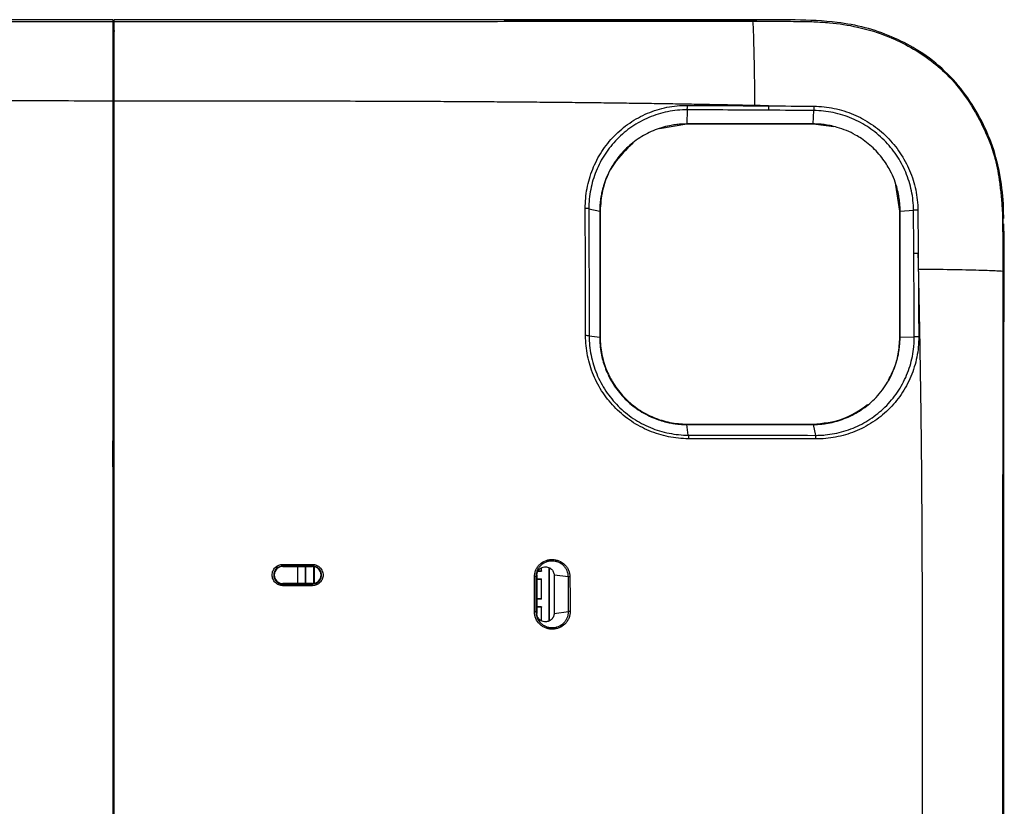
# Model space of a CAD drawing. Units: millimetres. Extents: x 6 to 552, y 6 to 425.
# Drawn here: x 451 to 498, y 311 to 348 of the extents above; entities that cross this region are included whole.
import ezdxf

# ---------------------------------------------------------------- set-up
doc = ezdxf.new("R2010")
doc.units = ezdxf.units.MM
doc.layers.add('SOLID', color=7, linetype='Continuous', lineweight=25)

msp = doc.modelspace()

# ---------------------------------------------------------------- linework, layer by layer
at = {"layer": 'SOLID', "color": 7, "linetype": 'Continuous', "lineweight": 25, "true_color": 0xffffff}
for p, q in [((455.0464646, 348.3875074), (364.2714646, 348.3875074)), ((455.0464646, 348.3219338), (455.0464646, 348.3875074)), ((485.8214646, 348.3875074), (455.0964646, 348.3875074)), ((455.0964646, 348.3219344), (455.0964646, 348.3875074)), ((484.8264646, 348.3403433), (475.0464646, 348.3403433)), ((479.3833328, 348.3817991), (480.4895965, 348.3817991)), ((485.8214646, 348.3723851), (485.8179102, 348.3496626)), ((485.8214646, 348.3723851), (485.8214646, 348.3875074)), ((485.8214646, 348.3287115), (485.8214646, 348.3497572)), ((455.0464646, 347.8700153), (455.131151, 347.8697197)), ((455.0964646, 347.3878067), (455.0464646, 347.3879813)), ((482.6684469, 344.067631), (482.6498147, 343.3866221)), ((488.7186957, 343.38852), (488.7543606, 344.0343189)), ((482.6498368, 343.3756296), (481.3364354, 343.1552908)), ((482.6498147, 343.3866221), (482.6498368, 343.3756296)), ((488.7186957, 343.38852), (488.7187435, 343.3756296)), ((489.722227, 343.2513879), (488.7187435, 343.3756296)), ((492.8937435, 339.2006296), (492.6950357, 340.4497791)), ((477.933558, 339.3127853), (478.4547871, 339.200423)), ((478.4547871, 339.200423), (478.4748368, 339.2006296)), ((492.9066115, 339.2005805), (492.8937435, 339.2006296)), ((492.9066115, 339.2005805), (493.5530201, 339.2373422)), ((497.8975127, 338.1995077), (497.8975127, 334.4495077)), ((497.8454703, 336.3045077), (497.8573002, 336.3045077)), ((497.8573002, 336.3045077), (497.8573002, 334.4495077)), ((497.898756, 334.4495077), (497.898756, 336.3045077)), ((497.898756, 336.3045077), (497.9044643, 336.3045077)), ((497.9044643, 247.5845077), (497.9044643, 336.3045077)), ((497.8975127, 334.4495077), (497.8975127, 333.878873)), ((477.9452883, 333.1991966), (478.4543016, 333.129886)), ((478.4543016, 333.129886), (478.4748368, 333.1300152)), ((492.9046449, 333.1299921), (492.8937435, 333.1300152)), ((492.9046449, 333.1299921), (493.5876182, 333.1495963)), ((482.6497106, 328.9345858), (482.6498368, 328.9550152)), ((482.7177658, 328.4236063), (482.6497106, 328.9345858)), ((488.7185409, 328.9350145), (488.7187435, 328.9550152)), ((488.7185409, 328.9350145), (488.8289025, 328.4130078)), ((463.2096188, 322.1306278), (463.2096188, 322.1070077)), ((463.2096188, 322.1070077), (464.6346188, 322.1070077)), ((463.9089646, 322.1070077), (463.9089646, 321.2820077)), ((463.9176915, 322.1070077), (463.9176915, 321.2820077)), ((464.3002378, 321.2820077), (464.3002378, 322.1070077)), ((464.3089646, 321.2820077), (464.3089646, 322.1070077)), ((464.6346188, 322.1305794), (464.6346188, 322.1070077)), ((464.7089646, 321.2887628), (464.7089646, 322.1002526)), ((464.7176915, 322.0985562), (464.7176915, 321.2904592)), ((475.4346188, 321.700896), (475.3880347, 321.6175119)), ((475.4346188, 321.700896), (475.4346188, 319.8390197)), ((475.4793398, 321.8790175), (475.6619548, 321.8790175)), ((475.4882485, 321.8945077), (475.6464646, 321.8945077)), ((475.6464646, 321.8945077), (475.6464646, 322.0392429)), ((475.6464646, 321.8945077), (475.6619548, 321.8790175)), ((475.6619548, 321.8790175), (475.6619548, 322.0490257)), ((476.0309744, 319.492005), (476.0309744, 322.0470892)), ((476.0464646, 319.5022042), (476.0464646, 322.0369273)), ((476.9489755, 321.6076451), (476.2596188, 321.6938701)), ((476.2596188, 321.6938701), (476.2596188, 319.8461159)), ((463.2096188, 321.2583271), (463.2096005, 321.1834924)), ((463.2096188, 321.2583271), (463.2096188, 321.2820077)), ((464.6346188, 321.2820077), (463.2096188, 321.2820077)), ((464.6346188, 321.2583472), (464.6346188, 321.2820077)), ((475.4346188, 321.5099979), (475.6619548, 321.5099979)), ((475.4346188, 321.4945077), (475.6464646, 321.4945077)), ((475.6464646, 321.4945077), (475.6619548, 321.5099979)), ((475.6464646, 320.5445077), (475.6464646, 321.4945077)), ((475.6619548, 320.5290175), (475.6619548, 321.5099979)), ((475.6464646, 320.5445077), (475.4346188, 320.5445077)), ((475.6619548, 320.5290175), (475.4346188, 320.5290175)), ((475.6619548, 320.5290175), (475.6464646, 320.5445077)), ((475.3875847, 319.9240524), (475.4346188, 319.8390197)), ((475.6619548, 320.1599979), (475.4346188, 320.1599979)), ((475.6464646, 320.1445077), (475.4346188, 320.1445077)), ((475.6619548, 320.1599979), (475.6464646, 320.1445077)), ((475.6464646, 319.4999114), (475.6464646, 320.1445077)), ((475.6619548, 319.4900967), (475.6619548, 320.1599979)), ((476.2596188, 319.8461159), (476.9562318, 319.9341211))]:
    msp.add_line(p, q, dxfattribs=at)
for centre, radius, start, end in [((474.47583, 348.3345077), 0.05, 90, 169.76611121), ((479.3670993, 348.3345077), 0.05, 6.70237386, 90), ((480.50583, 348.3345077), 0.05, 90, 173.29762614), ((485.3970993, 348.3345077), 0.05, 10.23388877, 90), ((497.8475127, 333.878873), 0.05, 284.86352069, 0), ((463.2096188, 321.6945077), 0.4125, 90, 270), ((422.008656, 322.1882147), 41.2010031, 359.91991729, 0.02461591), ((455.8363698, 322.1882145), 8.7984377, 359.6246749, 0.11549353), ((464.6346188, 321.6945077), 0.4125, 270, 90), ((451.329839, 321.2010692), 13.3049031, 359.92471487, 0.24666088)]:
    msp.add_arc(centre, radius, start, end, dxfattribs=at)
for centre, major_axis, start_param, end_param in [((475.0464646, 348.3610712), (1.1875, 0), 2.094052613, 4.7123889804), ((484.8264646, 348.3610712), (1.1875, 0), 4.7123889804, 5.7058037257), ((484.8264646, 348.3610712), (1.1875, 0), 0.5773815815, 1.0475400799), ((497.8780281, 334.4495077), (0, 1.1875), 1.5707963268, 4.1997216367), ((497.8780281, 334.4495077), (0, 1.1875), 4.3642800598, 4.7123889804)]:
    msp.add_ellipse(centre, major_axis=major_axis, ratio=0.0174550649, start_param=start_param, end_param=end_param, dxfattribs=at)
for centre in [(497.8758551, 327.9445077), (497.8758551, 325.9445077), (497.8758551, 323.9445077), (497.8758551, 321.9445077), (497.8758551, 319.9445077), (497.8758551, 317.9445077), (497.8758551, 315.9445077), (497.8758551, 313.9445077), (497.8758551, 311.9445077)]:
    msp.add_ellipse(centre, major_axis=(0, 0.5565133), ratio=0.0174550722, dxfattribs=at)
for points, knots in [([(364.2714646, 348.3287115), (364.6037463, 348.328449), (365.284548, 348.3279111), (366.3303898, 348.327197), (367.4251346, 348.3265242), (368.5688074, 348.3259018), (369.7614016, 348.3253274), (371.0029194, 348.3248017), (372.2933603, 348.3243244), (373.6327248, 348.3238957), (375.0210129, 348.3235154), (376.4582247, 348.3231839), (377.9443601, 348.3229004), (380.1359655, 348.3225672), (383.1799539, 348.322262), (386.6198743, 348.3220709), (390.4999945, 348.3219978), (398.0971316, 348.3218755), (408.1071686, 348.321913), (418.23674, 348.3219931), (425.0460899, 348.3220372), (431.855209, 348.3219926), (439.6573404, 348.3219352), (447.913, 348.3218806), (452.8483897, 348.3219174), (455.0464646, 348.3219338)], [0, 0, 0, 0, 0.0109921228, 0.0225214239, 0.0345881378, 0.0471924691, 0.0603345974, 0.0740146809, 0.08823286, 0.1029892596, 0.1182839917, 0.1341171565, 0.1504888446, 0.1673991378, 0.2065457452, 0.2510848724, 0.2810784994, 0.334771972, 0.5021472547, 0.6118796913, 0.6695235572, 0.7271755609, 0.8369003734, 0.9273603034, 1, 1, 1, 1]), ([(455.0464646, 344.4914395), (455.0464646, 344.8466885), (455.0464646, 345.1992003), (455.0464646, 345.8973403), (455.0464646, 346.2435108), (455.0464646, 346.7526883), (455.0464646, 346.9207248), (455.0464646, 347.2519361), (455.0464646, 347.4154302), (455.0464646, 347.7320743), (455.0464646, 347.8864777), (455.0464646, 348.0954432), (455.0464646, 348.1619548), (455.0464646, 348.2451194), (455.0464646, 348.2701075), (455.0464646, 348.3079633), (455.0464646, 348.3211108), (455.0464646, 348.3219337)], [0, 0, 0, 0, 0.25, 0.25, 0.5, 0.5, 0.625, 0.625, 0.75, 0.75, 0.875, 0.875, 0.9375, 0.9375, 0.96875, 0.96875, 1, 1, 1, 1]), ([(455.0964646, 348.3219344), (455.2092151, 348.3219358), (456.9466993, 348.3219578), (459.5918397, 348.3219972), (463.4718891, 348.322071), (466.9119025, 348.3222622), (470.3114954, 348.3226021), (473.1827388, 348.3230722), (475.6406842, 348.3236438), (477.9548566, 348.3243575), (480.1252644, 348.3252114), (482.1518867, 348.3262141), (484.0348061, 348.3273355), (485.2418246, 348.3282651), (485.8214646, 348.3287115)], [0, 0, 0, 0, 0.01100724726, 0.16962158473, 0.25823141275, 0.38979644339, 0.50545355033, 0.5901208381, 0.67011272441, 0.7454305692, 0.81607600233, 0.88205099994, 0.94335798982, 1, 1, 1, 1]), ([(455.0964646, 344.4913599), (455.0964646, 344.8464335), (455.0964646, 345.1988271), (455.0964646, 345.8968664), (455.0964646, 346.2431053), (455.0964646, 346.7522849), (455.0964646, 346.920306), (455.0964646, 347.251445), (455.0964646, 347.4150291), (455.0964646, 347.7315678), (455.0964646, 347.8859111), (455.0964646, 348.0955135), (455.0964646, 348.1619896), (455.0964646, 348.2450809), (455.0964646, 348.2699934), (455.0964646, 348.308141), (455.0964646, 348.3211156), (455.0964646, 348.3219344)], [0, 0, 0, 0, 0.25, 0.25, 0.5, 0.5, 0.625, 0.625, 0.75, 0.75, 0.875, 0.875, 0.9375, 0.9375, 0.96875, 0.96875, 1, 1, 1, 1]), ([(497.8921026, 338.84207), (497.8898733, 339.0131615), (497.8810652, 339.6891423), (497.757533, 340.8634267), (497.3921133, 342.328569), (496.7728678, 343.6962294), (495.9735286, 344.9763681), (494.9415446, 346.1005157), (493.7568835, 346.9770178), (492.502527, 347.6133358), (491.2236137, 348.0483965), (489.6674769, 348.3360234), (487.8548869, 348.4088452), (486.4997391, 348.3946249), (485.8214646, 348.3875074)], [0, 0, 0, 0, 0.0290382805, 0.1147299608, 0.1997510796, 0.2841322239, 0.3684787196, 0.4549399709, 0.5414527176, 0.6171284797, 0.6928210217, 0.7699371774, 0.8848496603, 1, 1, 1, 1]), ([(486.0003241, 348.3609784), (486.0042183, 348.360324), (486.0219211, 348.3573492), (485.9444378, 348.3534441), (485.8496806, 348.3506032), (485.8214646, 348.3497572)], [0, 0, 0, 0, 0.1653042263, 0.7514518786, 1, 1, 1, 1]), ([(485.8214646, 348.3287115), (486.1254827, 348.3288858), (486.6803643, 348.3292038), (487.4300559, 348.3247622), (487.9733633, 348.3223548), (488.3945653, 348.3173068), (488.7487329, 348.3067688), (489.1320653, 348.28642), (489.837197, 348.2303021), (490.9365039, 348.0673494), (492.2537747, 347.6589419), (493.435182, 347.0873885), (494.4099962, 346.4467605), (495.3744756, 345.5955452), (496.2703196, 344.4593921), (496.8316758, 343.405431), (497.1513595, 342.6753965), (497.2987293, 342.3048603), (497.4184983, 341.9374452), (497.5087254, 341.5844508), (497.5959036, 341.1777993), (497.681982, 340.6747074), (497.7612306, 340.0309379), (497.8114269, 339.427677), (497.8331302, 338.9327075), (497.8392742, 338.474966), (497.8407904, 338.0086793), (497.8444562, 337.4628209), (497.8456839, 336.9056646), (497.8455441, 336.512221), (497.8454703, 336.3045077)], [0, 0, 0, 0, 0.0453394124, 0.0827516489, 0.1118333888, 0.1263977584, 0.1455848898, 0.1646544679, 0.1836193778, 0.251023454, 0.3298121626, 0.3880207996, 0.4460449085, 0.5030446775, 0.5789557647, 0.6601769884, 0.680198877, 0.6976970645, 0.7195628542, 0.7377143401, 0.7519540889, 0.7815237435, 0.8137464061, 0.8486130774, 0.8717435194, 0.887579816, 0.9168904025, 0.941318278, 0.9690197685, 1, 1, 1, 1]), ([(485.9242407, 344.2732641), (485.9188862, 344.7969584), (485.9120941, 345.3332598), (485.8961106, 346.3353181), (485.886929, 346.7990944), (485.8724878, 347.3689327), (485.8675696, 347.538139), (485.8577529, 347.82832), (485.8528555, 347.9492837), (485.8385155, 348.2366013), (485.8294576, 348.3257319), (485.8214646, 348.3287115)], [0, 0, 0, 0, 0.25, 0.25, 0.5, 0.5, 0.625, 0.625, 0.75, 0.75, 1, 1, 1, 1]), ([(455.0464646, 344.4913816), (453.6167657, 344.4918582), (450.0442535, 344.4930492), (443.6149609, 344.4923), (435.0444539, 344.4891861), (423.5492765, 344.4855295), (409.8482531, 344.4916756), (398.3299116, 344.4942101), (390.7339112, 344.4885948), (386.8025902, 344.4836334), (383.1211201, 344.4757331), (379.7738818, 344.4635699), (377.0413792, 344.4479912), (374.6917413, 344.4296625), (372.4253056, 344.407072), (370.2422125, 344.3802819), (368.1428045, 344.3491769), (366.1273415, 344.3144033), (364.8122473, 344.2867813), (364.1686886, 344.2732641)], [0, 0, 0, 0, 0.0471936797, 0.1179269286, 0.2122278421, 0.3301020478, 0.4973772107, 0.6644921271, 0.7103168569, 0.7481176641, 0.7942633226, 0.831840825, 0.8586100213, 0.8844657722, 0.9094077695, 0.9334352474, 0.956546248, 0.9787353334, 1, 1, 1, 1]), ([(455.0464646, 239.3976338), (455.0464646, 241.5433633), (455.0464646, 243.6977816), (455.0464646, 248.0258622), (455.0464646, 250.1995446), (455.0464646, 254.564092), (455.0464646, 256.7548956), (455.0464646, 259.5010206), (455.0464646, 260.0506238), (455.0464646, 261.1505044), (455.0464646, 261.700865), (455.0464646, 263.3522413), (455.0464646, 264.4531188), (455.0464646, 274.3607154), (455.0464646, 283.1656462), (455.0464646, 300.7765846), (455.0464646, 309.5813786), (455.0464646, 319.4886827), (455.0464646, 320.5895345), (455.0464646, 322.2408841), (455.0464646, 322.79118), (455.0464646, 323.8907857), (455.0464646, 324.4401837), (455.0464646, 327.1849054), (455.0464646, 329.3733659), (455.0464646, 333.7299353), (455.0464646, 335.8979734), (455.0464646, 340.2111969), (455.0464646, 342.3564106), (455.0464646, 344.4913816)], [0, 0, 0, 0, 0.0625, 0.0625, 0.125, 0.125, 0.1875, 0.1875, 0.203125, 0.203125, 0.21875, 0.21875, 0.25, 0.25, 0.5, 0.5, 0.75, 0.75, 0.78125, 0.78125, 0.796875, 0.796875, 0.8125, 0.8125, 0.875, 0.875, 0.9375, 0.9375, 1, 1, 1, 1]), ([(485.9242407, 344.2732641), (485.6059197, 344.280098), (484.9623809, 344.2939138), (483.9863652, 344.3129897), (482.9892167, 344.3311473), (481.9708977, 344.3482353), (480.9315228, 344.3642988), (479.8712242, 344.3793168), (478.7900325, 344.393288), (477.6879771, 344.4062057), (476.565087, 344.4180646), (475.421383, 344.4288581), (474.2568773, 344.4385806), (473.0715785, 344.4472216), (471.8654969, 344.4547869), (469.9161992, 344.4650058), (466.9708994, 344.4757546), (463.1680514, 344.4838657), (459.2366366, 344.4887785), (456.5899524, 344.4907039), (455.2097522, 344.4913101), (455.0964646, 344.4913599)], [0, 0, 0, 0, 0.0310051373, 0.0626820447, 0.0950415001, 0.1280894923, 0.1618141787, 0.1962149579, 0.23129129, 0.2670424568, 0.3034675809, 0.340566217, 0.3783383724, 0.4167839817, 0.4559028804, 0.4956948434, 0.6064551898, 0.7424809179, 0.865708279, 0.9889772612, 1, 1, 1, 1]), ([(455.0964646, 239.3976405), (455.0964646, 241.5365638), (455.0964646, 243.685946), (455.0964646, 248.0079984), (455.0964646, 250.1806977), (455.0964646, 254.5470243), (455.0964646, 256.740579), (455.0964646, 259.4918488), (455.0964646, 260.0425653), (455.0964646, 261.1448239), (455.0964646, 261.6964668), (455.0964646, 263.3517643), (455.0964646, 264.4552474), (455.0964646, 274.3862286), (455.0964646, 283.2115563), (455.0964646, 300.8635227), (455.0964646, 309.6883784), (455.0964646, 319.6201759), (455.0964646, 320.7237742), (455.0964646, 322.9311266), (455.0964646, 324.0327962), (455.0964646, 327.3284512), (455.0964646, 329.513616), (455.0964646, 333.8514042), (455.0964646, 336.0039296), (455.0964646, 340.2732798), (455.0964646, 342.3901717), (455.0964646, 344.4913599)], [0, 0, 0, 0, 0.0625, 0.0625, 0.125, 0.125, 0.1875, 0.1875, 0.203125, 0.203125, 0.21875, 0.21875, 0.25, 0.25, 0.5, 0.5, 0.75, 0.75, 0.78125, 0.78125, 0.8125, 0.8125, 0.875, 0.875, 0.9375, 0.9375, 1, 1, 1, 1]), ([(477.7590939, 339.3280008), (477.7572168, 339.6528954), (477.786731, 339.9720444), (477.875951, 340.4426806), (477.9132364, 340.5982021), (478.0031883, 340.9065084), (478.0561918, 341.0599867), (478.2356933, 341.5074564), (478.382699, 341.7907384), (478.7312679, 342.3276327), (478.9353712, 342.5833208), (479.3845475, 343.0436834), (479.6303102, 343.250612), (480.0317527, 343.5251714), (480.1719175, 343.6111428), (480.4582508, 343.7672957), (480.604562, 343.8377133), (481.0526604, 344.0266525), (481.363594, 344.122914), (482.0111699, 344.2527198), (482.339465, 344.2844805), (482.6708113, 344.2828031)], [0, 0, 0, 0, 0.125, 0.125, 0.1875, 0.1875, 0.25, 0.25, 0.375, 0.375, 0.5, 0.5, 0.625, 0.625, 0.6875, 0.6875, 0.75, 0.75, 0.875, 0.875, 1, 1, 1, 1]), ([(482.6684469, 344.067631), (482.5099549, 344.0683511), (482.3507037, 344.0610743), (482.0355083, 344.0305597), (481.8785242, 344.0072698), (481.4116283, 343.9137388), (481.1126371, 343.8213477), (480.6816262, 343.6400827), (480.5408737, 343.5725339), (480.2653755, 343.422759), (480.1305559, 343.3403444), (479.7442842, 343.0771406), (479.50762, 342.878753), (479.0747384, 342.4372822), (478.8779201, 342.1921428), (478.5413728, 341.6772561), (478.3991721, 341.405494), (478.225155, 340.9760343), (478.1736979, 340.8287389), (478.0861943, 340.5328211), (478.0498203, 340.3835162), (477.991552, 340.0822377), (477.9696131, 339.9302719), (477.9404516, 339.6236053), (477.9332308, 339.4682281), (477.9335587, 339.3127851)], [0, 0, 0, 0, 0.0625, 0.0625, 0.125, 0.125, 0.25, 0.25, 0.3125, 0.3125, 0.375, 0.375, 0.5, 0.5, 0.625, 0.625, 0.75, 0.75, 0.8125, 0.8125, 0.875, 0.875, 0.9375, 0.9375, 1, 1, 1, 1]), ([(486.5688738, 344.2580222), (486.4619577, 344.2606895), (486.2470964, 344.2660498), (486.0322023, 344.2708517), (485.9242407, 344.2732641)], [0, 0, 0, 0, 0.49760524604, 1, 1, 1, 1]), ([(493.5530201, 339.2373422), (493.550674, 339.5519345), (493.516511, 339.8675066), (493.3895742, 340.4777912), (493.2970404, 340.7747198), (493.1142066, 341.2075961), (493.0455825, 341.3503916), (492.8962287, 341.6259025), (492.8153111, 341.7592326), (492.5544786, 342.1463982), (492.3565008, 342.387421), (491.9104814, 342.8339479), (491.6681177, 343.0337925), (491.144727, 343.3863322), (490.8701418, 343.5346646), (490.4401969, 343.7163087), (490.2938186, 343.7700255), (489.9947695, 343.8634142), (489.8415293, 343.9031605), (489.3805533, 343.9987388), (489.0689945, 344.0320692), (488.7543606, 344.0343193)], [0, 0, 0, 0, 0.125, 0.125, 0.25, 0.25, 0.3125, 0.3125, 0.375, 0.375, 0.5, 0.5, 0.625, 0.625, 0.75, 0.75, 0.8125, 0.8125, 0.875, 0.875, 1, 1, 1, 1]), ([(488.7589417, 344.241749), (489.087177, 344.2395396), (489.4112963, 344.2045843), (489.8913864, 344.1044218), (490.0509712, 344.0627794), (490.3623585, 343.9650105), (490.5147572, 343.9088069), (490.9623443, 343.7188714), (491.2481254, 343.563896), (491.7928723, 343.1959946), (492.045218, 342.9876654), (492.5098773, 342.5225963), (492.7166824, 342.2718991), (492.9891026, 341.8689703), (493.0736344, 341.7301966), (493.2296429, 341.4433638), (493.3013072, 341.2946551), (493.4921608, 340.8437817), (493.5893711, 340.534611), (493.7226346, 339.8988761), (493.7584258, 339.5703928), (493.7606717, 339.2420752)], [0, 0, 0, 0, 0.125, 0.125, 0.1875, 0.1875, 0.25, 0.25, 0.375, 0.375, 0.5, 0.5, 0.625, 0.625, 0.6875, 0.6875, 0.75, 0.75, 0.875, 0.875, 1, 1, 1, 1]), ([(482.6498147, 343.3866221), (482.6029004, 343.3861728), (482.509257, 343.385276), (482.3692373, 343.3780013), (482.2299787, 343.3664163), (482.0914825, 343.3501294), (481.9537412, 343.3292793), (481.7287827, 343.2875699), (481.4154617, 343.208103), (481.0260398, 343.0671592), (480.6501806, 342.8873404), (480.1800588, 342.6021692), (479.6495747, 342.1622081), (479.1319219, 341.5260376), (478.8110229, 340.9221717), (478.6492725, 340.4688437), (478.5772806, 340.2060708), (478.5263036, 339.977335), (478.4860472, 339.7288333), (478.4596166, 339.4574716), (478.4563482, 339.2835123), (478.4547871, 339.200423)], [0, 0, 0, 0, 0.021004161, 0.0419253993, 0.0627889824, 0.0836199609, 0.1044430779, 0.1252826824, 0.1863334344, 0.2495377039, 0.3117403771, 0.3745402307, 0.4988902969, 0.624268603, 0.7491385534, 0.8121827773, 0.8460200866, 0.874723244, 0.920154442, 0.9618628017, 1, 1, 1, 1]), ([(488.7186957, 343.38852), (488.4487871, 343.3884186), (487.9093508, 343.3882161), (487.1004798, 343.387932), (485.9547309, 343.3875499), (484.7748727, 343.3871949), (483.5606419, 343.3868597), (482.9534229, 343.3867013), (482.6498147, 343.3866221)], [0, 0, 0, 0, 0.1335237303, 0.2668589045, 0.4000083523, 0.7000068716, 0.8500040825, 1, 1, 1, 1]), ([(492.9066115, 339.2005805), (492.9062255, 339.2436994), (492.9054445, 339.3309297), (492.8990505, 339.4632273), (492.8884702, 339.5983717), (492.8730122, 339.736314), (492.8524578, 339.8770005), (492.8143129, 340.0874205), (492.7378821, 340.4014908), (492.5931289, 340.8144938), (492.4051069, 341.202628), (492.1191208, 341.66949), (491.6982415, 342.1824319), (491.1859234, 342.6023032), (490.7186806, 342.8879909), (490.3310479, 343.0757599), (489.9173017, 343.2204482), (489.5568624, 343.3080406), (489.2556301, 343.3569289), (488.9830099, 343.3837843), (488.8053367, 343.3869676), (488.7186957, 343.38852)], [0, 0, 0, 0, 0.0197159878, 0.0398857334, 0.0605238782, 0.0816481136, 0.1032792687, 0.12544137, 0.1792699129, 0.2506217835, 0.3246900279, 0.3754970655, 0.5001284614, 0.625186481, 0.6754546732, 0.7497163649, 0.8211493088, 0.8750020064, 0.9187909913, 0.9603990668, 1, 1, 1, 1]), ([(480.0589962, 342.4672587), (479.7319786, 342.1551354), (479.060645, 341.5143779), (478.556964, 340.328912), (478.4987636, 339.5293411), (478.4748368, 339.2006296)], [0, 0, 0, 0, 0.3586882732, 0.7363504147, 1, 1, 1, 1]), ([(478.4547871, 339.200423), (478.4547682, 339.0174185), (478.4547345, 338.6896367), (478.45469, 338.2546004), (478.4546573, 337.9341044), (478.4546143, 337.5043946), (478.4545607, 336.9309085), (478.4544929, 336.1264164), (478.4544281, 335.2382862), (478.4543627, 334.2236591), (478.4543227, 333.5073082), (478.4543016, 333.129886)], [0, 0, 0, 0, 0.0910005254, 0.1629923026, 0.2159878594, 0.2499944237, 0.3760332237, 0.4999945006, 0.6477618451, 0.81441707, 1, 1, 1, 1]), ([(492.9046449, 333.1299921), (492.9047051, 333.356099), (492.9048401, 333.8622828), (492.9050577, 334.6228826), (492.9052904, 335.4089136), (492.9056078, 336.421436), (492.9060324, 337.6845991), (492.9064186, 338.695662), (492.9066115, 339.2005805)], [0, 0, 0, 0, 0.1116702971, 0.2499954274, 0.3757046276, 0.4999943903, 0.7503003639, 1, 1, 1, 1]), ([(497.8408897, 339.3721315), (497.8398862, 339.3760571), (497.8358268, 339.3919364), (497.8373484, 339.2821026), (497.8430584, 339.0534126), (497.8485383, 338.7194703), (497.8486662, 338.4170694), (497.8497014, 338.2418405), (497.8499515, 338.1995077)], [0, 0, 0, 0, 0.0706298942, 0.285707677, 0.5007459174, 0.7160861319, 0.9314104488, 1, 1, 1, 1]), ([(497.8803033, 338.8362891), (497.879357, 338.8718694), (497.8752602, 339.0259113), (497.8603465, 339.2283699), (497.8510851, 339.3146338), (497.8464488, 339.3578177)], [0, 0, 0, 0, 0.130431301, 0.5646917861, 1, 1, 1, 1]), ([(497.9044643, 336.3045077), (497.9118791, 336.8119498), (497.9229727, 337.571162), (497.9038532, 338.3301469), (497.8975127, 338.5818415)], [0, 0, 0, 0, 0.6683799247, 1, 1, 1, 1]), ([(497.8499515, 338.1995077), (497.8507022, 338.0952149), (497.8514909, 337.9910359), (497.8529944, 337.78135), (497.8537083, 337.6758958), (497.8566532, 337.1486222), (497.8573002, 336.726596), (497.8573002, 336.3045077)], [0, 0, 0, 0, 0.015439331272, 0.015439331272, 0.031064331272, 0.031064331272, 0.093564331272, 0.093564331272, 0.093564331272, 0.093564331272]), ([(493.7953881, 336.4120501), (493.7924378, 336.5382586), (493.786601, 336.7879432), (493.7799998, 337.0375808), (493.7767353, 337.1610337)], [0, 0, 0, 0, 0.5054715542, 1, 1, 1, 1]), ([(493.9762127, 294.9380577), (493.9770229, 296.132775), (493.9788525, 298.8305965), (493.9835375, 303.0874156), (493.9861294, 306.3068455), (493.9885605, 309.1074325), (493.989216, 311.2471925), (493.988624, 315.4857079), (493.982575, 320.0890188), (493.9657354, 324.6163147), (493.9449945, 327.0440586), (493.9288553, 328.5831429), (493.9136295, 329.85476), (493.889815, 331.5184589), (493.8622215, 333.1650174), (493.8312475, 334.7944807), (493.8072999, 335.8747237), (493.7953881, 336.4120501)], [0, 0, 0, 0, 0.0864083033, 0.19512078106, 0.30787611961, 0.31925470965, 0.39767413311, 0.46263484221, 0.6258063899, 0.73061055207, 0.79007629487, 0.80141328323, 0.84194589677, 0.88206855126, 0.92178389003, 0.96109433075, 1, 1, 1, 1]), ([(493.7953881, 336.4120501), (494.3189201, 336.4063812), (494.8547555, 336.3992197), (495.8555719, 336.3824247), (496.3185863, 336.3728019), (496.8874273, 336.3576974), (497.0563253, 336.3525581), (497.3459765, 336.3423082), (497.4667188, 336.3371988), (497.7535201, 336.3222484), (497.8425112, 336.3128188), (497.8454703, 336.3045077)], [0, 0, 0, 0, 0.25, 0.25, 0.5, 0.5, 0.625, 0.625, 0.75, 0.75, 1, 1, 1, 1]), ([(497.8454703, 336.3045077), (497.8452035, 335.9832149), (497.844661, 335.3299632), (497.8439365, 334.3338148), (497.8432591, 333.3054843), (497.8426367, 332.2449487), (497.8420673, 331.1522143), (497.8415514, 330.0272792), (497.8410889, 328.8701438), (497.8406796, 327.6808079), (497.8403246, 326.459271), (497.839752, 324.1051965), (497.8392965, 319.9904737), (497.8391039, 314.7030735), (497.8391307, 308.8384691), (497.8392923, 302.9103972), (497.8394629, 297.1071845), (497.8395565, 291.9445648), (497.8394629, 286.7818907), (497.8392924, 280.9787638), (497.8391306, 275.0506371), (497.8391042, 269.1861522), (497.8392952, 263.8986638), (497.8397849, 259.511294), (497.8405321, 256.6309097), (497.8412101, 254.6487124), (497.8420366, 252.7559208), (497.8430162, 250.9525519), (497.8441252, 249.2385376), (497.84503, 248.1259742), (497.8454703, 247.5845077)], [0, 0, 0, 0, 0.0108752875, 0.0221116033, 0.0337091677, 0.045668181, 0.0579888258, 0.0706712693, 0.0837156645, 0.0971221523, 0.1108908622, 0.1250219141, 0.1767217604, 0.2500121167, 0.3037911687, 0.3750058467, 0.4504424566, 0.5000000278, 0.5495557692, 0.6249942164, 0.6962059879, 0.7499879598, 0.8232742732, 0.874978177, 0.8983276855, 0.9206712804, 0.9420095629, 0.9623432232, 0.9816730592, 1, 1, 1, 1]), ([(455.0464646, 333.1985822), (455.047129, 333.1226016), (455.0611867, 331.5148094), (455.0665722, 329.885397), (455.0717031, 328.3329869)], [0, 0, 0, 0, 0.047257699, 1, 1, 1, 1]), ([(482.7271999, 328.2516796), (482.401731, 328.2527088), (482.0813197, 328.2853748), (481.6080277, 328.3802503), (481.4514938, 328.4195794), (481.1409501, 328.5140467), (480.9864577, 328.5694791), (480.5368727, 328.7562115), (480.2523871, 328.9084978), (479.7137187, 329.2683542), (479.4583243, 329.4780268), (479.0006325, 329.9359975), (478.795327, 330.1857992), (478.5233996, 330.5923613), (478.4389371, 330.7331672), (478.285934, 331.019249), (478.216864, 331.1652816), (478.0931389, 331.463148), (478.038532, 331.6150013), (477.9439605, 331.9246004), (477.9038739, 332.0830901), (477.8076277, 332.5615709), (477.7750056, 332.8837478), (477.7739142, 333.2091229)], [0, 0, 0, 0, 0.125, 0.125, 0.1875, 0.1875, 0.25, 0.25, 0.375, 0.375, 0.5, 0.5, 0.625, 0.625, 0.6875, 0.6875, 0.75, 0.75, 0.8125, 0.8125, 0.875, 0.875, 1, 1, 1, 1]), ([(477.9452883, 333.1991966), (477.9454698, 333.0433788), (477.9532862, 332.886332), (477.9841606, 332.5757352), (478.0072222, 332.4211921), (478.0686008, 332.1136142), (478.1070319, 331.9607828), (478.1978227, 331.6622416), (478.2503021, 331.5158109), (478.3692964, 331.2285776), (478.4357639, 331.0877555), (478.5830787, 330.8118788), (478.6644409, 330.6760903), (478.9264468, 330.2840538), (479.1243395, 330.0432262), (479.5656284, 329.6018012), (479.8119427, 329.3997488), (480.331447, 329.0531819), (480.6058123, 328.9066261), (481.039405, 328.7271096), (481.1884068, 328.673858), (481.4878818, 328.5832127), (481.638823, 328.5455308), (481.9430524, 328.4850623), (482.0963326, 328.4622271), (482.4052614, 328.4315805), (482.5619056, 328.4237677), (482.7177657, 328.4236066)], [0, 0, 0, 0, 0.0625, 0.0625, 0.125, 0.125, 0.1875, 0.1875, 0.25, 0.25, 0.3125, 0.3125, 0.375, 0.375, 0.5, 0.5, 0.625, 0.625, 0.75, 0.75, 0.8125, 0.8125, 0.875, 0.875, 0.9375, 0.9375, 1, 1, 1, 1]), ([(478.4543016, 333.129886), (478.4545993, 333.0892209), (478.4551873, 333.0088797), (478.4603974, 332.8898246), (478.4685202, 332.7737436), (478.4835325, 332.6209532), (478.5106098, 332.427584), (478.5642019, 332.156553), (478.6474279, 331.8518316), (478.821863, 331.3748899), (479.1369108, 330.7839038), (479.6608394, 330.1450874), (480.3029457, 329.6176573), (480.8875583, 329.3054848), (481.3548303, 329.1337357), (481.6432734, 329.0528746), (481.908852, 328.9974826), (482.1490633, 328.9618062), (482.3969156, 328.9387341), (482.5646651, 328.9359814), (482.6497106, 328.9345858)], [0, 0, 0, 0, 0.01863419392, 0.03681518753, 0.05456185936, 0.07189115977, 0.10704242989, 0.14376645286, 0.19799220767, 0.25091168234, 0.37487508426, 0.50030411415, 0.62352837173, 0.74979321843, 0.79939028757, 0.85012538524, 0.88623898028, 0.92317918241, 0.96105344741, 1, 1, 1, 1]), ([(478.4748368, 333.1300152), (478.4748368, 332.8556049), (478.5016281, 332.5854955), (478.5805792, 332.1865406), (478.6134038, 332.0545981), (478.6924004, 331.7928505), (478.7388737, 331.6624503), (478.8957554, 331.2827113), (479.0238505, 331.0425762), (479.3266042, 330.5881069), (479.5031966, 330.3725084), (479.8891702, 329.9861471), (480.0996891, 329.8129546), (480.4422734, 329.5837261), (480.5610907, 329.5124903), (480.8024396, 329.3834871), (481.0487872, 329.2670301), (481.30495, 329.1752046), (481.5660723, 329.0958237), (481.6997262, 329.0622458), (482.1035109, 328.9818235), (482.3753466, 328.9550152), (482.6498368, 328.9550152)], [0, 0, 0, 0, 0.125, 0.125, 0.1875, 0.1875, 0.25, 0.25, 0.375, 0.375, 0.5, 0.5, 0.625, 0.625, 0.6875, 0.6875, 0.75, 0.8125, 0.8125, 0.875, 0.875, 1, 1, 1, 1]), ([(488.7185409, 328.9350145), (488.7661211, 328.9355566), (488.8649532, 328.9366826), (489.0183486, 328.945248), (489.1822289, 328.9602648), (489.3563366, 328.9835358), (489.5424206, 329.0166069), (489.736554, 329.0605064), (489.9988716, 329.1335156), (490.4473221, 329.294326), (490.9299346, 329.5518929), (491.3680605, 329.8757979), (491.8020401, 330.26695), (492.1628099, 330.7158972), (492.4365653, 331.1932404), (492.5953258, 331.5335079), (492.7280268, 331.901495), (492.8182662, 332.2594387), (492.8708054, 332.5761886), (492.899331, 332.8518616), (492.9028699, 333.0370886), (492.9046449, 333.1299921)], [0, 0, 0, 0, 0.0218157142, 0.0453148537, 0.07050624, 0.0974115643, 0.1260674008, 0.1574592251, 0.1890394702, 0.2515028316, 0.3768518554, 0.4394388248, 0.50177654, 0.6446423328, 0.6997205277, 0.7513371184, 0.8143519318, 0.8758886363, 0.9170702669, 0.958405311, 1, 1, 1, 1]), ([(488.8289024, 328.4130084), (488.9064021, 328.4128604), (488.9848545, 328.4145996), (489.1399942, 328.4218337), (489.2172943, 328.4273274), (489.4483944, 328.4493991), (489.601395, 328.4715679), (489.9053065, 328.530646), (490.056883, 328.5678331), (490.3534716, 328.6560977), (490.4986737, 328.7071201), (490.9252399, 328.8804221), (491.1976497, 329.0227481), (491.7177369, 329.3634856), (491.9587708, 329.5577605), (492.28911, 329.8818583), (492.3942133, 329.9954725), (492.5939834, 330.2343715), (492.6888878, 330.3601385), (492.9518709, 330.7472541), (493.1003577, 331.0205479), (493.2822878, 331.4536857), (493.3363658, 331.6027941), (493.4286797, 331.9046495), (493.4669052, 332.0569957), (493.528035, 332.3644234), (493.5509061, 332.5195106), (493.5735297, 332.7542198), (493.579123, 332.8328027), (493.5863536, 332.9906706), (493.5879875, 333.0706378), (493.5876184, 333.1495963)], [0, 0, 0, 0, 0.03125, 0.03125, 0.0625, 0.0625, 0.125, 0.125, 0.1875, 0.1875, 0.25, 0.25, 0.375, 0.375, 0.5, 0.5, 0.5625, 0.5625, 0.625, 0.625, 0.75, 0.75, 0.8125, 0.8125, 0.875, 0.875, 0.9375, 0.9375, 0.96875, 0.96875, 1, 1, 1, 1]), ([(493.8033164, 333.1519506), (493.8050378, 332.8206093), (493.7733734, 332.4951811), (493.6779266, 332.0156005), (493.6381114, 331.8571681), (493.5419153, 331.5432653), (493.4855225, 331.3881497), (493.2957978, 330.93772), (493.1409219, 330.6536516), (492.8666095, 330.2514778), (492.7676014, 330.1208214), (492.5591437, 329.8726706), (492.4494859, 329.7547114), (492.104887, 329.4183714), (491.8536135, 329.2170511), (491.3111596, 328.864083), (491.0271459, 328.716929), (490.5826117, 328.5381303), (490.4313259, 328.4855709), (490.1223711, 328.3948334), (489.9644823, 328.3566979), (489.4897151, 328.2661796), (489.1689796, 328.2365346), (488.8438439, 328.2383117)], [0, 0, 0, 0, 0.125, 0.125, 0.1875, 0.1875, 0.25, 0.25, 0.375, 0.375, 0.4375, 0.4375, 0.5, 0.5, 0.625, 0.625, 0.75, 0.75, 0.8125, 0.8125, 0.875, 0.875, 1, 1, 1, 1]), ([(492.3507266, 331.0858987), (492.4457652, 331.267795), (492.6509514, 331.6605048), (492.8488093, 332.352805), (492.8782051, 332.8612526), (492.8937435, 333.1300152)], [0, 0, 0, 0, 0.289137991, 0.6242423017, 1, 1, 1, 1]), ([(488.7187435, 328.9550152), (489.2024345, 328.9978866), (490.1593888, 329.0827052), (490.9520336, 329.6230675), (491.3440374, 329.8903046)], [0, 0, 0, 0, 0.5054483454, 1, 1, 1, 1]), ([(482.6497106, 328.9345858), (482.8533745, 328.9345963), (483.2605033, 328.9346173), (483.8702534, 328.9346517), (484.4789068, 328.9346882), (485.0864058, 328.9347271), (485.7824597, 328.9347739), (486.6124667, 328.9348356), (487.6216343, 328.9349179), (488.3377108, 328.934981), (488.7185409, 328.9350145)], [0, 0, 0, 0, 0.1001827319, 0.2002675669, 0.300259114, 0.4001622752, 0.499982249, 0.6440255632, 0.8106825053, 1, 1, 1, 1]), ([(455.0209326, 328.1547553), (455.0241965, 326.9187228), (455.0308563, 324.3966878), (455.0303036, 321.8714418), (455.0300218, 320.5838019)], [0, 0, 0, 0, 0.4900933004, 1, 1, 1, 1]), ([(463.2096005, 321.1834924), (463.1420656, 321.1834895), (463.0757957, 321.19678), (462.9519953, 321.248083), (462.8952934, 321.2860525), (462.8009876, 321.3803691), (462.762906, 321.4373922), (462.7119251, 321.5603987), (462.698504, 321.6276592), (462.6984371, 321.7609923), (462.7116649, 321.8279896), (462.7628307, 321.9517517), (462.8002967, 322.0081118), (462.9432841, 322.1513666), (463.0745809, 322.20591), (463.2096552, 322.2059158)], [0, 0, 0, 0, 0.125, 0.125, 0.25, 0.25, 0.375, 0.375, 0.5, 0.5, 0.625, 0.625, 0.75, 0.75, 1, 1, 1, 1]), ([(463.2096188, 322.1306278), (463.0943718, 322.1306295), (462.9823328, 322.0841285), (462.8603086, 321.9619286), (462.8283361, 321.9138429), (462.7847015, 321.8082371), (462.7734264, 321.7510691), (462.7735043, 321.6373047), (462.7849649, 321.5799172), (462.8284767, 321.4749682), (462.860973, 321.4263169), (462.9414419, 321.3458448), (462.9898215, 321.3134478), (463.095452, 321.2696706), (463.1519953, 321.2583276), (463.2096188, 321.2583271)], [0, 0, 0, 0, 0.25, 0.25, 0.375, 0.375, 0.5, 0.5, 0.625, 0.625, 0.75, 0.75, 0.875, 0.875, 1, 1, 1, 1]), ([(463.2096552, 322.2059158), (463.2596552, 322.205918), (463.3096552, 322.2059201), (463.3596552, 322.205922), (463.5596552, 322.20593), (463.7596551, 322.2059366), (463.959655, 322.2059414), (464.1847, 322.2059468), (464.409745, 322.2059498), (464.6347897, 322.2059499)], [0, 0, 0, 0, 0.0003000000007, 0.0003000000007, 0.0003000000007, 0.0015000001229, 0.0015000001229, 0.0015000001229, 0.0028502718137, 0.0028502718137, 0.0028502718137, 0.0028502718137]), ([(464.6346188, 321.2583472), (464.7498522, 321.2583524), (464.8618743, 321.3048563), (464.983877, 321.4270455), (465.0158448, 321.4751259), (465.0594731, 321.5807185), (465.070747, 321.6378793), (465.0706706, 321.7516298), (465.0592127, 321.8090105), (465.0157093, 321.9139487), (464.9832186, 321.9625955), (464.9027612, 322.0430606), (464.8543881, 322.0754551), (464.7487713, 322.1192311), (464.6922353, 322.1305754), (464.6346188, 322.1305794)], [0, 0, 0, 0, 0.25, 0.25, 0.375, 0.375, 0.5, 0.5, 0.625, 0.625, 0.75, 0.75, 0.875, 0.875, 1, 1, 1, 1]), ([(464.6347897, 322.2059499), (464.70232, 322.2059499), (464.7685832, 322.1926513), (464.892366, 322.1413289), (464.9490545, 322.1033497), (465.043338, 322.0090226), (465.0814108, 321.9520019), (465.1324132, 321.8290093), (465.1458454, 321.7617535), (465.145934, 321.6284279), (465.1327163, 321.56143), (465.0815721, 321.4376691), (465.0440986, 321.3813166), (464.9010932, 321.238107), (464.7697946, 321.1835994), (464.6347306, 321.1835869)], [0, 0, 0, 0, 0.125, 0.125, 0.25, 0.25, 0.375, 0.375, 0.5, 0.5, 0.625, 0.625, 0.75, 0.75, 1, 1, 1, 1]), ([(475.316888, 321.6183672), (475.3169073, 321.6740295), (475.3225954, 321.7287194), (475.3448653, 321.8362305), (475.3617463, 321.8896319), (475.4055238, 321.9907963), (475.4322648, 322.038688), (475.4954136, 322.1291107), (475.5318762, 322.1714639), (475.6510111, 322.2849767), (475.7464175, 322.3452457), (475.899691, 322.4049299), (475.953417, 322.4201154), (476.0617883, 322.4398155), (476.1163658, 322.4444631), (476.226295, 322.4434835), (476.2819365, 322.4376939), (476.3895113, 322.4161165), (476.4419955, 322.4003814), (476.5954445, 322.3379809), (476.6885257, 322.2777747), (476.8083936, 322.1618152), (476.8439705, 322.1199038), (476.9064997, 322.0298661), (476.9336863, 321.9811714), (476.9995886, 321.8290181), (477.0228621, 321.719902), (477.0234012, 321.6085725)], [0, 0, 0, 0, 0.0625, 0.0625, 0.125, 0.125, 0.1875, 0.1875, 0.25, 0.25, 0.375, 0.375, 0.4375, 0.4375, 0.5, 0.5, 0.5625, 0.5625, 0.625, 0.625, 0.75, 0.75, 0.8125, 0.8125, 0.875, 0.875, 1, 1, 1, 1]), ([(476.9489755, 321.6076451), (476.94826, 321.7090538), (476.9267336, 321.8086675), (476.8661822, 321.9472807), (476.8412219, 321.9916246), (476.7838994, 322.0735873), (476.7513247, 322.1117161), (476.641627, 322.2172286), (476.5565987, 322.2719644), (476.4164533, 322.3287837), (476.3685372, 322.3431224), (476.2703623, 322.3628248), (476.2195924, 322.3681456), (476.1192284, 322.3691679), (476.069406, 322.3650142), (475.9704886, 322.3472675), (475.9213945, 322.3335394), (475.7813242, 322.2794874), (475.694073, 322.2248061), (475.5850281, 322.121612), (475.5516501, 322.0830999), (475.4937777, 322.0007481), (475.4692655, 321.957122), (475.4291613, 321.86493), (475.4136858, 321.8162284), (475.3932723, 321.7181707), (475.3880588, 321.6682175), (475.3880347, 321.6175119)], [0, 0, 0, 0, 0.125, 0.125, 0.1875, 0.1875, 0.25, 0.25, 0.375, 0.375, 0.4375, 0.4375, 0.5, 0.5, 0.5625, 0.5625, 0.625, 0.625, 0.75, 0.75, 0.8125, 0.8125, 0.875, 0.875, 0.9375, 0.9375, 1, 1, 1, 1]), ([(475.4346188, 321.700896), (475.4350598, 321.714802), (475.4359857, 321.743993), (475.4440366, 321.7893935), (475.4586487, 321.8377583), (475.4818533, 321.8879778), (475.5149005, 321.9383213), (475.5652447, 321.9934951), (475.6388052, 322.0467731), (475.738105, 322.0859502), (475.8446178, 322.0988663), (475.9511236, 322.0854868), (476.0507242, 322.0465307), (476.129327, 321.9892206), (476.1869283, 321.9235071), (476.2265664, 321.8556819), (476.2542235, 321.7772113), (476.2578286, 321.7215226), (476.2596188, 321.6938701)], [0, 0, 0, 0, 0.0328509192, 0.068959158, 0.1085966989, 0.1519809337, 0.199239346, 0.2503685694, 0.3277747016, 0.4116897525, 0.4999911274, 0.5785071758, 0.663140248, 0.7500345119, 0.8056350172, 0.8686216656, 0.9347633273, 1, 1, 1, 1]), ([(464.6347306, 321.1835869), (464.5847306, 321.1835822), (464.5347307, 321.1835777), (464.4847307, 321.1835734), (464.2847309, 321.183556), (464.0847309, 321.1835412), (463.8847309, 321.1835284), (463.6596874, 321.1835141), (463.4346439, 321.1835023), (463.2096005, 321.1834924)], [0, 0, 0, 0, 0.000300000002, 0.000300000002, 0.000300000002, 0.0015000002066, 0.0015000002066, 0.0015000002066, 0.0028502611495, 0.0028502611495, 0.0028502611495, 0.0028502611495]), ([(475.3163664, 319.9247181), (475.3163799, 319.9747161), (475.3163936, 320.0247141), (475.3164074, 320.074712), (475.3164627, 320.2747037), (475.3165206, 320.4746946), (475.3165813, 320.6746846), (475.3166767, 320.9892478), (475.3167788, 321.3038089), (475.316888, 321.6183672)], [0, 0, 0, 0, 0.0003000000017, 0.0003000000017, 0.0003000000017, 0.0015000002247, 0.0015000002247, 0.0015000002247, 0.0033874742625, 0.0033874742625, 0.0033874742625, 0.0033874742625]), ([(475.3880347, 321.6175119), (475.387546, 321.6177255), (475.3797851, 321.6179379), (475.3537128, 321.6182514), (475.3355332, 321.6183508), (475.316888, 321.6183672)], [0, 0, 0, 0, 0.5, 0.5, 1, 1, 1, 1]), ([(477.0234012, 321.6085725), (477.0236433, 321.5585768), (477.0238829, 321.5085809), (477.02412, 321.458585), (477.0250686, 321.2586012), (477.0259779, 321.058616), (477.0268489, 320.8586297), (477.0281901, 320.5507042), (477.0294407, 320.2427758), (477.030605, 319.9348452)], [0, 0, 0, 0, 0.0003000000027, 0.0003000000027, 0.0003000000027, 0.0015000003214, 0.0015000003214, 0.0015000003214, 0.0033476801795, 0.0033476801795, 0.0033476801795, 0.0033476801795]), ([(455.099564, 320.6945077), (455.0975962, 320.6945077), (455.0632724, 320.6945077), (455.0500702, 320.6945077), (455.0471403, 320.6945077), (455.0464631, 320.6945077)], [0, 0, 0, 0, 0.0446710058, 0.7791792914, 1, 1, 1, 1]), ([(477.030605, 319.9348452), (477.0308172, 319.878752), (477.0253175, 319.8236142), (477.003413, 319.7151625), (476.9867156, 319.6612705), (476.9433033, 319.5590123), (476.9167293, 319.5105446), (476.8539615, 319.4188676), (476.8176747, 319.3757963), (476.6990125, 319.2599828), (476.603806, 319.1978614), (476.4504362, 319.1352328), (476.3966698, 319.119029), (476.2876953, 319.0972607), (476.2327865, 319.0916256), (476.1221371, 319.0907097), (476.0659376, 319.0955927), (475.9570992, 319.1156287), (475.9040026, 319.1306946), (475.8005123, 319.1711382), (475.7503311, 319.1965885), (475.6571164, 319.255849), (475.6134952, 319.2898569), (475.4920797, 319.4057293), (475.4277439, 319.4977734), (475.3393275, 319.7023878), (475.3163361, 319.812522), (475.3163664, 319.9247181)], [0, 0, 0, 0, 0.0625, 0.0625, 0.125, 0.125, 0.1875, 0.1875, 0.25, 0.25, 0.375, 0.375, 0.4375, 0.4375, 0.5, 0.5, 0.5625, 0.5625, 0.625, 0.625, 0.6875, 0.6875, 0.75, 0.75, 0.875, 0.875, 1, 1, 1, 1]), ([(475.3875847, 319.9240524), (475.3870957, 319.9242187), (475.3793248, 319.9243841), (475.3532231, 319.9246281), (475.3350244, 319.9247054), (475.3163664, 319.9247181)], [0, 0, 0, 0, 0.5, 0.5, 1, 1, 1, 1]), ([(475.3875847, 319.9240524), (475.3875733, 319.8217662), (475.4086627, 319.7210896), (475.4897644, 319.5343769), (475.5487771, 319.4504602), (475.6598873, 319.3450315), (475.6998019, 319.3140955), (475.7850913, 319.2602063), (475.8310092, 319.2370752), (475.9255808, 319.2003794), (475.974104, 319.1867191), (476.0735752, 319.1685854), (476.1249113, 319.1641958), (476.2764958, 319.1655824), (476.3780871, 319.1859184), (476.564961, 319.2620126), (476.6520285, 319.3185903), (476.7606589, 319.4241191), (476.7939013, 319.463375), (476.8514383, 319.5469494), (476.8758206, 319.5911459), (476.9156927, 319.6844242), (476.9310532, 319.7335994), (476.9512515, 319.8325764), (476.9563577, 319.8829785), (476.9562318, 319.9341211)], [0, 0, 0, 0, 0.125, 0.125, 0.25, 0.25, 0.3125, 0.3125, 0.375, 0.375, 0.4375, 0.4375, 0.5, 0.5, 0.625, 0.625, 0.75, 0.75, 0.8125, 0.8125, 0.875, 0.875, 0.9375, 0.9375, 1, 1, 1, 1]), ([(476.2596188, 319.8461159), (476.2591918, 319.8325614), (476.2583284, 319.8051485), (476.2513814, 319.764227), (476.240322, 319.7238971), (476.2250537, 319.6851659), (476.2062865, 319.6489649), (476.1848254, 319.6160678), (476.1616709, 319.5870129), (476.1106352, 319.5335599), (476.0106709, 319.4677147), (475.867222, 319.4374136), (475.7381879, 319.4526727), (475.6385757, 319.4921951), (475.5607597, 319.5490551), (475.5030602, 319.6151189), (475.4634739, 319.6861984), (475.439007, 319.762184), (475.4360515, 319.8139338), (475.4346188, 319.8390197)], [0, 0, 0, 0, 0.032007549, 0.064733069, 0.0977729925, 0.1306614203, 0.1628921518, 0.1939450234, 0.223313301, 0.2505287917, 0.3684289868, 0.4994709304, 0.5879177968, 0.6721207358, 0.7497763842, 0.8133962183, 0.8779320727, 0.9408271451, 1, 1, 1, 1])]:
    msp.add_open_spline(points, degree=3, knots=knots, dxfattribs=at)
for points in [[(485.8214646, 348.3723851), (485.8950662, 348.370413), (485.9478894, 348.3682686), (485.9799368, 348.3659711)], [(482.6684469, 344.067631), (482.6702016, 344.126593), (482.6710981, 344.2084806), (482.6708113, 344.2828031)], [(486.5653907, 344.0479478), (485.2669336, 344.055436), (483.9678519, 344.061898), (482.6684469, 344.0676309)], [(482.6708113, 344.2828031), (483.9706419, 344.275611), (485.2701645, 344.2674569), (486.5690852, 344.2580168)], [(488.7543606, 344.0343189), (488.0249816, 344.0393108), (487.2952922, 344.0437415), (486.5653908, 344.0479497)], [(486.5690853, 344.2580254), (486.5694413, 344.1844862), (486.5680418, 344.1048997), (486.5653912, 344.0479497)], [(486.5690853, 344.2580254), (487.2992743, 344.2528945), (488.0292446, 344.2472595), (488.7589417, 344.2417491)], [(488.7589417, 344.241749), (488.7593638, 344.1685551), (488.7576319, 344.0901335), (488.7543606, 344.0343193)], [(488.7187435, 343.3756296), (486.6978196, 343.3756296), (484.6743073, 343.3756296), (482.6498368, 343.3756296)], [(477.7739144, 333.2091229), (477.7704962, 335.2601412), (477.7653912, 337.3016928), (477.7590933, 339.3280008)], [(477.933558, 339.3127853), (477.8892994, 339.3220976), (477.8250048, 339.3277209), (477.7590933, 339.3280008)], [(477.933558, 339.3127853), (477.9385422, 337.2884435), (477.9426037, 335.2483929), (477.9452881, 333.1991966)], [(478.4748368, 339.2006296), (478.4748368, 337.1899775), (478.4748368, 335.1645726), (478.4748368, 333.1300152)], [(492.8937435, 333.1300152), (492.8937435, 335.1551621), (492.8937435, 337.179196), (492.8937435, 339.2006296)], [(493.7606718, 339.2420752), (493.6874325, 339.2425044), (493.6089107, 339.2407073), (493.5530197, 339.2373422)], [(493.5665166, 337.1572619), (493.5623278, 337.8508501), (493.5579668, 338.5442388), (493.5530197, 339.2373422)], [(493.7606718, 339.2420752), (493.766002, 338.5486699), (493.7716299, 337.8550102), (493.7767433, 337.1611463)], [(493.7767323, 337.1611462), (493.7031671, 337.1615284), (493.6235163, 337.1600566), (493.5665143, 337.1572618)], [(493.5876182, 333.1495963), (493.5815318, 334.4859756), (493.5745786, 335.8219678), (493.5665143, 337.1572618)], [(493.7767323, 337.1611462), (493.7869028, 335.8253192), (493.7956798, 334.4888193), (493.8033165, 333.1519506)], [(477.9452883, 333.1991966), (477.9020703, 333.2050579), (477.8390455, 333.2087016), (477.7739142, 333.2091229)], [(493.8033164, 333.1519506), (493.7289133, 333.1523039), (493.6467855, 333.1514075), (493.5876184, 333.1495963)], [(482.6498368, 328.9550152), (484.6831782, 328.9550152), (486.7084987, 328.9550152), (488.7187435, 328.9550152)], [(482.7177658, 328.4236063), (482.7234121, 328.3802105), (482.726893, 328.3169577), (482.7271999, 328.2516793)], [(482.7177658, 328.4236063), (484.7654306, 328.4211447), (486.8051521, 328.4175949), (488.8289025, 328.4130078)], [(488.8289024, 328.4130084), (488.8380878, 328.3686763), (488.843595, 328.3042854), (488.8438439, 328.2383117)], [(488.8438439, 328.2383112), (486.8180813, 328.2440905), (484.7767537, 328.2485544), (482.7271999, 328.2516793)], [(464.6346188, 322.1305794), (464.1596196, 322.1306077), (463.6846191, 322.1306218), (463.2096188, 322.1306278)], [(463.2096188, 321.2583271), (463.6846188, 321.2583241), (464.1596192, 321.2583286), (464.6346188, 321.2583472)], [(475.3880347, 321.6175119), (475.3878657, 321.0530333), (475.3877162, 320.4885456), (475.3875847, 319.9240524)], [(477.0234012, 321.6085725), (476.9921666, 321.6084448), (476.9607003, 321.6080527), (476.9489755, 321.6076451)], [(476.9562318, 319.9341211), (476.9541069, 320.491971), (476.9516967, 321.0498137), (476.9489755, 321.6076451)], [(455.0811174, 320.5497555), (455.0803656, 311.8871346), (455.0810889, 303.227028), (455.0812292, 294.5659504)], [(477.030605, 319.9348452), (476.9993867, 319.9347453), (476.9679503, 319.9344392), (476.9562318, 319.9341211)]]:
    msp.add_open_spline(points, degree=3, dxfattribs=at)

doc.saveas('drawing.dxf')
